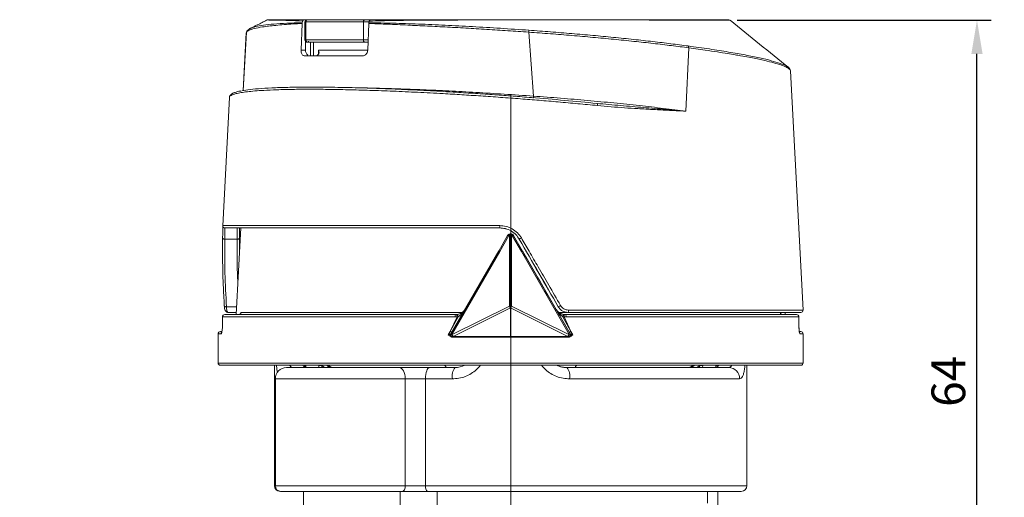
# Model space of a CAD drawing. Units: millimetres. Extents: x 874 to 1468, y -218 to 623.
# Drawn here: x 999 to 1087, y 403 to 445 of the extents above; entities that cross this region are included whole.
import ezdxf

# ---------------------------------------------------------------- set-up
doc = ezdxf.new("R2010")
doc.units = ezdxf.units.MM
doc.layers.add('osie', color=7, linetype='Continuous')
doc.layers.add('wymiary', color=3, linetype='Continuous')
doc.styles.get("Standard").update_dxf_attribs({"font": 'arial.ttf'})
doc.dimstyles.new('Afriso', dxfattribs={"dimtxt": 3, "dimasz": 3, "dimexe": 1.25, "dimexo": 0.625, "dimtad": 1, "dimdec": 0, "dimtxsty": 'Standard', "dimcen": 2.5, "dimadec": 0, "dimazin": 0, "dimtfac": 1, "dimtdec": 0, "dimtmove": 0, "dimatfit": 3, "dimfxl": 1, "dimarcsym": 0})

# ---------------------------------------------------------------- blocks, each defined once
blk = doc.blocks.new('SW_CENTERMARKSYMBOL_0')
at = {"color": 0, "linetype": 'Continuous', "lineweight": 0}
for p, q in [((0, 2.5), (0, 28.793)), ((0, 0), (0, 1.25)), ((-2.5, 0), (-21.832, 0)), ((0, 0), (-1.25, 0)), ((0, 0), (0, -1.25)), ((0, 0), (1.25, 0)), ((2.5, 0), (21.927, 0)), ((0, -2.5), (0, -9.05))]:
    blk.add_line(p, q, dxfattribs=at)
blk = doc.blocks.new('*D126')
at = {"layer": 'Defpoints', "color": 0}
for p in [(1062.583, 444.971), (1084.537, 444.971), (1086.966, 380.816)]:
    blk.add_point(p, dxfattribs=at)
at = {"layer": 'wymiary', "color": 0, "lineweight": -2}
for p, q in [((1063.208, 444.971), (1085.787, 444.971)), ((1084.537, 383.816), (1084.537, 441.971)), ((1086.341, 380.816), (1083.287, 380.816))]:
    blk.add_line(p, q, dxfattribs=at)
at = {"layer": 'wymiary', "color": 0}
for points in [[(1085.037, 441.971), (1084.037, 441.971), (1084.537, 444.971)], [(1084.037, 383.816), (1085.037, 383.816), (1084.537, 380.816)]]:
    blk.add_solid(points, dxfattribs=at)
at = {"layer": 'wymiary', "color": 0, "insert": (1082.381, 412.893), "char_height": 3, "attachment_point": 5, "rotation": 90}
blk.add_mtext('64', dxfattribs=at)

msp = doc.modelspace()

# ---------------------------------------------------------------- linework, layer by layer
at = {"color": 7, "linetype": 'Continuous', "lineweight": 15}
for p, q in [((1024.458, 442.316), (1024.548, 444.682)), ((1025.224, 445.016), (1024.734, 445.016)), ((1024.795, 444.816), (1024.795, 443.216)), ((1024.905, 445.016), (1024.825, 445.016)), ((1030.001, 444.816), (1024.892, 444.816)), ((1024.892, 444.816), (1024.892, 443.216)), ((1025.053, 445.016), (1025.026, 445.016)), ((1030.001, 443.216), (1030.001, 444.816)), ((1030.474, 444.682), (1030.384, 442.316)), ((1030.518, 445.016), (1030.614, 445.016)), ((1019.584, 443.845), (1019.312, 438.72)), ((1019.61, 443.923), (1019.583, 443.845)), ((1019.907, 444.227), (1019.639, 444.01)), ((1044.69, 443.91), (1045.111, 438.229)), ((1024.855, 442.316), (1024.855, 443.073)), ((1030.001, 443.216), (1024.892, 443.216)), ((1025.053, 443.016), (1025.016, 443.016)), ((1024.458, 442.316), (1024.855, 442.316)), ((1058.913, 442.519), (1058.65, 436.886)), ((1060.364, 442.318), (1058.913, 442.519)), ((1029.963, 441.816), (1024.734, 441.816)), ((1067.792, 440.751), (1067.734, 440.795)), ((1069.077, 419.227), (1067.964, 440.466)), ((1018.088, 438.104), (1017.49, 426.693)), ((1051.182, 437.539), (1050.785, 437.566)), ((1017.493, 426.727), (1042.117, 426.727)), ((1019.096, 426.516), (1018.693, 418.816)), ((1018.784, 425.516), (1017.682, 425.516)), ((1042.022, 424.457), (1042.82, 425.84)), ((1042.902, 425.792), (1042.112, 424.425)), ((1042.988, 419.583), (1042.989, 425.842)), ((1043.079, 425.849), (1043.079, 419.59)), ((1043.08, 425.99), (1043.08, 425.99)), ((1043.08, 425.99), (1043.08, 425.99)), ((1043.17, 425.842), (1043.17, 419.583)), ((1044.047, 424.425), (1043.257, 425.792)), ((1043.339, 425.84), (1044.137, 424.457)), ((1043.34, 425.84), (1043.339, 425.84)), ((1043.857, 425.516), (1043.853, 425.516)), ((1037.78, 417.102), (1042.03, 424.472)), ((1042.022, 424.457), (1042.03, 424.472)), ((1044.137, 424.457), (1044.129, 424.472)), ((1044.129, 424.472), (1048.379, 417.102)), ((1037.862, 417.054), (1042.112, 424.425)), ((1039.053, 419.316), (1042.022, 424.457)), ((1044.047, 424.425), (1048.297, 417.054)), ((1044.137, 424.457), (1047.106, 419.316)), ((1042.988, 419.583), (1037.892, 417.054)), ((1043.079, 419.409), (1037.983, 416.879)), ((1048.176, 416.879), (1043.079, 419.409)), ((1043.079, 416.879), (1043.079, 419.409)), ((1048.267, 417.054), (1043.17, 419.583)), ((1047.106, 419.316), (1047.106, 419.316)), ((1047.317, 419.516), (1047.321, 419.516)), ((1017.472, 418.619), (1017.464, 417.772)), ((1017.473, 418.616), (1017.465, 417.769)), ((1038.15, 418.616), (1017.473, 418.616)), ((1018.703, 419.016), (1017.959, 419.016)), ((1018.904, 418.816), (1018.981, 418.83)), ((1019.106, 418.959), (1019.117, 419.006)), ((1019.117, 419.006), (1038.794, 419.006)), ((1038.321, 418.628), (1037.72, 417.331)), ((1038.42, 418.623), (1037.72, 417.331)), ((1038.743, 418.773), (1037.852, 417.231)), ((1038.321, 418.628), (1038.15, 418.616)), ((1038.188, 418.816), (1038.382, 418.835)), ((1038.329, 418.826), (1038.188, 418.816)), ((1038.42, 418.623), (1038.321, 418.628)), ((1038.385, 418.836), (1038.329, 418.826)), ((1038.678, 418.825), (1038.42, 418.623)), ((1038.753, 418.991), (1038.679, 418.943)), ((1048.308, 417.231), (1047.416, 418.773)), ((1047.481, 418.825), (1047.739, 418.623)), ((1047.839, 418.628), (1047.739, 418.623)), ((1048.44, 417.331), (1047.739, 418.623)), ((1047.83, 418.826), (1047.775, 418.836)), ((1047.779, 418.835), (1047.972, 418.816)), ((1047.972, 418.816), (1047.83, 418.826)), ((1048.44, 417.331), (1047.839, 418.628)), ((1048.01, 418.616), (1047.839, 418.628)), ((1068.7, 418.616), (1048.01, 418.616)), ((1048.186, 419.016), (1049.533, 419.016)), ((1067.055, 419.006), (1067.067, 418.959)), ((1067.483, 418.816), (1067.473, 419.016)), ((1068.708, 417.769), (1068.7, 418.616)), ((1068.709, 417.772), (1068.701, 418.617)), ((1068.712, 417.772), (1068.704, 418.619)), ((1017.463, 417.772), (1017.461, 417.671)), ((1068.711, 417.691), (1068.71, 417.772)), ((1068.712, 417.772), (1068.713, 417.772)), ((1017.088, 417.106), (1017.088, 414.516)), ((1037.539, 417.016), (1037.72, 417.331)), ((1037.761, 417.058), (1037.759, 417.049)), ((1037.782, 417.11), (1037.78, 417.102)), ((1037.782, 417.11), (1037.852, 417.231)), ((1037.892, 417.054), (1037.862, 417.054)), ((1037.95, 416.802), (1037.98, 416.801)), ((1037.95, 416.802), (1037.953, 416.802)), ((1037.983, 416.801), (1037.98, 416.801)), ((1043.079, 416.879), (1037.983, 416.879)), ((1037.983, 416.801), (1040.844, 416.801)), ((1037.983, 416.801), (1037.983, 416.801)), ((1048.176, 416.879), (1043.079, 416.879)), ((1045.314, 416.801), (1048.176, 416.801)), ((1048.176, 416.801), (1048.179, 416.801)), ((1048.176, 416.801), (1048.176, 416.801)), ((1048.179, 416.801), (1048.209, 416.802)), ((1048.297, 417.054), (1048.267, 417.054)), ((1048.308, 417.231), (1048.378, 417.11)), ((1048.379, 417.102), (1048.378, 417.11)), ((1048.401, 417.045), (1048.399, 417.054)), ((1048.44, 417.331), (1048.62, 417.016)), ((1069.088, 414.516), (1069.088, 417.106)), ((1068.888, 414.316), (1017.288, 414.316)), ((1022.088, 414.316), (1022.088, 403.616)), ((1024.857, 414.104), (1024.792, 414.316)), ((1038.152, 414.116), (1035.878, 414.116)), ((1037.192, 414.316), (1037.238, 414.289)), ((1048.938, 414.289), (1048.984, 414.316)), ((1064.088, 403.616), (1064.088, 414.316)), ((1022.172, 413.116), (1022.172, 403.616)), ((1033.718, 403.616), (1033.718, 413.116)), ((1033.718, 413.116), (1035.518, 413.116)), ((1035.518, 413.116), (1035.518, 403.616)), ((1037.905, 413.116), (1035.518, 413.116)), ((1063.438, 413.116), (1048.328, 413.116)), ((1035.518, 403.616), (1033.718, 403.616)), ((1022.596, 403.116), (1022.606, 403.116)), ((1024.672, 403.116), (1024.672, 397.288)), ((1033.267, 400.317), (1033.267, 403.116)), ((1036.546, 403.116), (1036.546, 400.722)), ((1060.588, 402.065), (1060.588, 403.116)), ((1061.504, 400.387), (1061.504, 403.116))]:
    msp.add_line(p, q, dxfattribs=at)
at = {"color": 8, "linetype": 'Continuous', "lineweight": 15}
for p, q in [((1024.892, 444.816), (1024.795, 444.816)), ((1030.504, 444.816), (1030.001, 444.816)), ((1019.32, 438.721), (1019.607, 443.91)), ((1024.795, 443.216), (1024.892, 443.216)), ((1025.295, 441.816), (1025.295, 443.016)), ((1025.578, 443.016), (1025.578, 441.816)), ((1030.001, 443.216), (1030.42, 443.216)), ((1025.996, 442.316), (1030.384, 442.316)), ((1025.996, 441.922), (1025.996, 442.316)), ((1017.492, 426.693), (1017.493, 426.727)), ((1017.826, 419.516), (1018.729, 419.516)), ((1048.226, 419.227), (1069.077, 419.227)), ((1047.366, 419.006), (1048.103, 419.006)), ((1047.544, 418.916), (1047.472, 418.95)), ((1047.775, 418.836), (1047.695, 418.858)), ((1017.353, 417.106), (1017.088, 417.106)), ((1069.088, 417.106), (1068.82, 417.106)), ((1069.088, 414.516), (1017.088, 414.516)), ((1024.869, 414.316), (1024.872, 414.132)), ((1026.029, 414.116), (1026.025, 414.306)), ((1026.291, 414.309), (1026.294, 414.116)), ((1026.291, 414.309), (1026.54, 414.116)), ((1059.64, 414.116), (1059.889, 414.309)), ((1059.885, 414.116), (1059.889, 414.309)), ((1060.155, 414.306), (1060.151, 414.116)), ((1061.311, 414.116), (1061.315, 414.316)), ((1033.718, 413.116), (1022.172, 413.116)), ((1022.172, 403.616), (1022.088, 403.616)), ((1033.718, 403.616), (1022.172, 403.616)), ((1064.088, 403.616), (1035.518, 403.616))]:
    msp.add_line(p, q, dxfattribs=at)
at = {"color": 7, "linetype": 'Continuous', "lineweight": 15, "flags": 128}
for points in [[(1030.001, 444.816), (1030.003, 444.855), (1030.01, 444.893), (1030.022, 444.927), (1030.037, 444.957), (1030.056, 444.982), (1030.077, 445.001), (1030.1, 445.012), (1030.124, 445.016)], [(1030.124, 443.016), (1030.1, 443.02), (1030.077, 443.031), (1030.056, 443.05), (1030.037, 443.075), (1030.022, 443.105), (1030.01, 443.14), (1030.003, 443.177), (1030.001, 443.216)], [(1050.808, 437.39), (1050.81, 437.429), (1050.809, 437.465), (1050.806, 437.499), (1050.801, 437.527), (1050.793, 437.551), (1050.784, 437.567), (1050.773, 437.577), (1050.762, 437.579)], [(1017.488, 425.627), (1017.489, 425.606), (1017.498, 425.586), (1017.515, 425.568), (1017.539, 425.551), (1017.569, 425.537), (1017.604, 425.526), (1017.642, 425.519), (1017.682, 425.516)], [(1017.636, 419.627), (1017.632, 419.605), (1017.637, 419.583), (1017.652, 419.564), (1017.675, 419.547), (1017.706, 419.533), (1017.742, 419.523), (1017.783, 419.517), (1017.826, 419.516)], [(1043.079, 419.409), (1043.079, 419.429), (1043.079, 419.45), (1043.079, 419.472), (1043.079, 419.496), (1043.079, 419.519), (1043.079, 419.543), (1043.079, 419.567), (1043.079, 419.59)], [(1038.678, 418.825), (1038.672, 418.847), (1038.668, 418.868), (1038.666, 418.888), (1038.666, 418.905), (1038.668, 418.921), (1038.673, 418.933), (1038.679, 418.943), (1038.687, 418.95)], [(1047.481, 418.825), (1047.487, 418.847), (1047.491, 418.868), (1047.493, 418.888), (1047.493, 418.905), (1047.491, 418.921), (1047.487, 418.933), (1047.48, 418.943), (1047.472, 418.95)], [(1017.464, 417.772), (1017.462, 417.771), (1017.465, 417.769)], [(1068.709, 417.772), (1068.711, 417.771), (1068.708, 417.769)], [(1037.758, 417.047), (1037.76, 417.054), (1037.78, 417.102)], [(1048.297, 417.054), (1048.315, 417.065), (1048.331, 417.074), (1048.345, 417.082), (1048.357, 417.089), (1048.367, 417.094), (1048.373, 417.098), (1048.378, 417.101), (1048.379, 417.102)], [(1033.178, 414.116), (1033.284, 414.097), (1033.385, 414.04), (1033.478, 413.948), (1033.56, 413.823), (1033.627, 413.672), (1033.677, 413.499), (1033.707, 413.311), (1033.718, 413.116)], [(1035.878, 414.116), (1035.808, 414.097), (1035.74, 414.04), (1035.678, 413.948), (1035.623, 413.823), (1035.578, 413.672), (1035.545, 413.499), (1035.524, 413.311), (1035.518, 413.116)], [(1033.718, 403.616), (1033.713, 403.519), (1033.697, 403.425), (1033.672, 403.338), (1033.639, 403.263), (1033.598, 403.2), (1033.551, 403.154), (1033.501, 403.126), (1033.448, 403.116)], [(1035.518, 403.616), (1035.521, 403.519), (1035.531, 403.425), (1035.548, 403.338), (1035.57, 403.263), (1035.598, 403.2), (1035.629, 403.154), (1035.663, 403.126), (1035.698, 403.116)]]:
    msp.add_lwpolyline(points, dxfattribs=at)
at = {"color": 8, "linetype": 'Continuous', "lineweight": 15, "flags": 128}
for points in [[(1037.862, 417.054), (1037.858, 417.008), (1037.859, 416.962), (1037.866, 416.918), (1037.877, 416.878), (1037.892, 416.845), (1037.91, 416.821), (1037.931, 416.806), (1037.95, 416.802)], [(1037.98, 416.801), (1037.961, 416.806), (1037.941, 416.82), (1037.922, 416.845), (1037.907, 416.878), (1037.896, 416.917), (1037.89, 416.962), (1037.888, 417.008), (1037.892, 417.054)], [(1048.179, 416.801), (1048.198, 416.806), (1048.218, 416.82), (1048.237, 416.845), (1048.252, 416.878), (1048.263, 416.917), (1048.269, 416.962), (1048.271, 417.008), (1048.267, 417.054)], [(1048.209, 416.802), (1048.228, 416.806), (1048.249, 416.821), (1048.267, 416.845), (1048.282, 416.878), (1048.293, 416.918), (1048.3, 416.962), (1048.301, 417.008), (1048.297, 417.054)], [(1048.379, 417.102), (1048.399, 417.054), (1048.401, 417.047)]]:
    msp.add_lwpolyline(points, dxfattribs=at)
at = {"color": 7, "linetype": 'Continuous', "lineweight": 15}
for centre, radius, start, end in [((1024.995, 444.816), 0.2, 90, 180), ((1025.075, 444.834), 0.184, 96.80991, 185.4814), ((1019.805, 443.9), 0.199, 115.05643, 177.19876), ((1046.053, 443.828), 1.366, 169.37175, 176.56966), ((1024.995, 443.216), 0.2, 180, 270), ((1025.075, 443.199), 0.184, 174.5186, 263.19009), ((1025.393, 442.285), 0.538, 176.6452, 232.42078), ((1058.702, 442.542), 0.213, 353.88663, 41.44083), ((1025.769, 442.115), 0.299, 271.59653, 318.27822), ((1044.448, 438.225), 0.663, 343.85691, 0.35111), ((1017.693, 426.716), 0.2, 176.99864, 269.99843), ((1043.533, 426.672), 1.417, 177.80115, 186.3227), ((1018.822, 425.706), 0.194, 258.50934, 328.73438), ((1059.514, 454.597), 33.251, 239.86426, 240.02776), ((1043.078, 425.23), 0.619, 89.84338, 98.28654), ((1139.675, 425.877), 96.596, 179.93314, 180.01681), ((1043.081, 425.23), 0.619, 81.71577, 90.15553), ((999.763, 501.158), 87.016, 299.98942, 300.05196), ((1045.002, 423.847), 2.024, 118.45536, 124.45155), ((1043.077, 418.971), 0.619, 89.8419, 98.28632), ((1043.534, 419.757), 0.573, 197.66998, 217.42332), ((1043.081, 418.971), 0.619, 81.7152, 90.15757), ((1042.623, 419.758), 0.574, 322.59487, 342.31571), ((1046.705, 420.922), 1.535, 293.65825, 302.43449), ((1047.926, 419.174), 0.304, 328.7696, 9.9796), ((1068.877, 419.216), 0.2, 270, 3), ((1017.67, 418.616), 0.2, 90, 180), ((1017.671, 418.618), 0.199, 90.43018, 180.42382), ((1017.96, 419.208), 0.192, 228.20298, 269.8788), ((1038.441, 418.664), 0.296, 149.11012, 189.38084), ((1038.605, 418.715), 0.297, 158.08971, 197.07696), ((1039.888, 418.976), 1.51, 185.33199, 193.50868), ((1038.59, 418.649), 0.197, 39.13353, 63.3409), ((1047.57, 418.648), 0.198, 116.6916, 140.74456), ((1046.245, 418.981), 1.537, 346.52913, 354.56242), ((1047.554, 418.715), 0.298, 342.9484, 21.81168), ((1047.717, 418.664), 0.296, 350.64184, 30.79676), ((1068.503, 418.616), 0.2, 360, 90), ((1068.502, 418.618), 0.199, 359.573, 89.56653), ((1068.506, 418.616), 0.2, 360, 90), ((1017.288, 417.106), 0.2, 90, 180), ((1037.555, 416.977), 0.391, 40.63718, 65.09833), ((1037.953, 417.002), 0.2, 166.87949, 180), ((1037.953, 417.002), 0.2, 180, 269.05354), ((1077.726, 486.209), 79.822, 239.97063, 240.03874), ((1038.438, 417.228), 0.573, 197.668, 217.45027), ((1047.72, 417.228), 0.574, 322.56795, 342.31768), ((1048.206, 417.002), 0.2, 270.94646, 0), ((1048.605, 416.975), 0.393, 114.93086, 139.28117), ((1048.206, 417.002), 0.2, 360, 13.12051), ((1068.888, 417.106), 0.2, 0, 90), ((1017.288, 414.516), 0.2, 180, 270), ((1023.172, 413.116), 1, 90, 180), ((1026.063, 423.934), 9.627, 269.77615, 271.35469), ((1037.138, 414.116), 0.2, 0, 60), ((1039.104, 413.351), 1.221, 141.18767, 191.0868), ((1038.163, 416.006), 1.89, 269.68504, 296.60099), ((1047.139, 413.35), 1.212, 348.84594, 39.17797), ((1049.038, 414.116), 0.2, 120, 180), ((1060.117, 423.954), 9.648, 268.64662, 270.22449), ((1062.454, 413.131), 0.985, 359.11422, 89.08594), ((1068.888, 414.516), 0.2, 270, 0), ((1022.588, 403.616), 0.5, 180, 270), ((1022.672, 403.616), 0.5, 180, 270), ((1063.588, 403.616), 0.5, 270, 0)]:
    msp.add_arc(centre, radius, start, end, dxfattribs=at)
at = {"color": 8, "linetype": 'Continuous', "lineweight": 15}
for centre, radius, start, end in [((1030.516, 444.907), 0.11, 49.93563, 88.83061), ((1017.554, 417.106), 0.201, 132.71181, 180.06825), ((1077.3, 416.866), 39.316, 179.98068, 180.09444), ((1087.127, 416.866), 38.952, 179.9804, 180.09523), ((1068.619, 417.106), 0.201, 359.93559, 45.12331), ((1062.395, 414.508), 0.399, 280.78117, 331.28098)]:
    msp.add_arc(centre, radius, start, end, dxfattribs=at)
at = {"color": 7, "linetype": 'Continuous', "lineweight": 15}
for points, knots in [([(1024.548, 444.682), (1024.283, 444.668), (1023.718, 444.638), (1022.933, 444.58), (1022.201, 444.516), (1021.566, 444.447), (1020.899, 444.356), (1020.281, 444.237), (1019.793, 444.084), (1019.668, 443.968), (1019.607, 443.91)], [0, 0, 0, 0, 0.091238, 0.194833, 0.302167, 0.402879, 0.502139, 0.672198, 0.838148, 1, 1, 1, 1]), ([(1021.452, 445.007), (1021.345, 444.951), (1021.196, 444.872), (1020.899, 444.718), (1020.68, 444.607), (1020.448, 444.492), (1020.215, 444.377), (1020.025, 444.285), (1019.939, 444.242), (1019.906, 444.225)], [0, 0, 0, 0, 0.3435, 0.481305, 0.600822, 0.708423, 0.813636, 0.927908, 1, 1, 1, 1]), ([(1024.598, 444.891), (1024.168, 444.912), (1023.308, 444.952), (1022.391, 444.975), (1021.764, 444.987), (1021.442, 444.992), (1021.454, 444.994), (1021.459, 444.994)], [0, 0, 0, 0, 0.218569, 0.436613, 0.652913, 0.868071, 1, 1, 1, 1]), ([(1021.452, 444.996), (1021.528, 444.996), (1021.682, 444.998), (1022.028, 444.998), (1022.339, 444.997), (1022.357, 444.997)], [0, 0, 0, 0, 0.481954, 0.969309, 1, 1, 1, 1]), ([(1024.734, 445.016), (1024.299, 445.016), (1023.431, 445.016), (1022.499, 445.016), (1021.854, 445.016), (1021.515, 445.016), (1021.492, 445.016), (1021.723, 445.016), (1022.101, 445.016), (1022.266, 445.016)], [0, 0, 0, 0, 0.148186, 0.295859, 0.443585, 0.590236, 0.73746, 0.884568, 1, 1, 1, 1]), ([(1022.271, 445.016), (1022.269, 445.016), (1022.225, 445.016), (1022.295, 445.016), (1022.467, 445.016), (1022.496, 445.016)], [0, 0, 0, 0, 0.036692, 0.838497, 1, 1, 1, 1]), ([(1024.548, 444.682), (1024.548, 444.691), (1024.549, 444.703), (1024.551, 444.717), (1024.553, 444.724), (1024.554, 444.731), (1024.555, 444.736), (1024.556, 444.738)], [0, 0, 0, 0, 0.4943899, 0.6203587, 0.7463275, 0.8730761, 1, 1, 1, 1]), ([(1024.598, 444.891), (1024.591, 444.866), (1024.576, 444.815), (1024.563, 444.764), (1024.556, 444.738)], [0, 0, 0, 0, 0.499862, 1, 1, 1, 1]), ([(1024.598, 444.891), (1024.606, 444.911), (1024.616, 444.938), (1024.638, 444.967), (1024.655, 444.986), (1024.677, 445.001), (1024.703, 445.013), (1024.722, 445.015), (1024.734, 445.016)], [0, 0, 0, 0, 0.280909, 0.376467, 0.518729, 0.660983, 0.80323, 1, 1, 1, 1]), ([(1030.124, 445.016), (1029.499, 445.016), (1028.248, 445.016), (1026.549, 445.016), (1025.552, 445.016), (1025.053, 445.016)], [0, 0, 0, 0, 0.3332925, 0.666741, 1, 1, 1, 1]), ([(1030.518, 445.016), (1030.49, 445.016), (1030.433, 445.016), (1030.325, 445.016), (1030.216, 445.016), (1030.155, 445.016), (1030.124, 445.016)], [0, 0, 0, 0, 0.250836, 0.50011, 0.750844, 1, 1, 1, 1]), ([(1030.482, 444.738), (1030.481, 444.734), (1030.479, 444.727), (1030.478, 444.718), (1030.477, 444.711), (1030.476, 444.704), (1030.475, 444.697), (1030.474, 444.689), (1030.474, 444.684), (1030.474, 444.682)], [0, 0, 0, 0, 0.246612, 0.369858, 0.493103, 0.616349, 0.739595, 0.869702, 1, 1, 1, 1]), ([(1044.69, 443.91), (1044.072, 443.953), (1042.826, 444.041), (1040.959, 444.16), (1039.084, 444.272), (1037.244, 444.373), (1035.447, 444.465), (1033.675, 444.549), (1032.004, 444.624), (1030.957, 444.664), (1030.474, 444.682)], [0, 0, 0, 0, 0.121011, 0.244331, 0.369967, 0.497921, 0.622169, 0.748764, 0.88411, 1, 1, 1, 1]), ([(1030.482, 444.738), (1030.489, 444.764), (1030.502, 444.815), (1030.517, 444.866), (1030.525, 444.891)], [0, 0, 0, 0, 0.499867, 1, 1, 1, 1]), ([(1030.482, 444.738), (1031.19, 444.73), (1032.603, 444.712), (1034.888, 444.636), (1037.25, 444.532), (1039.686, 444.403), (1042.175, 444.254), (1043.864, 444.138), (1044.711, 444.08)], [0, 0, 0, 0, 0.1678127, 0.3352372, 0.5024911, 0.6682008, 0.8335373, 1, 1, 1, 1]), ([(1030.66, 445.016), (1030.643, 445.014), (1030.618, 445.011), (1030.586, 444.99), (1030.567, 444.971), (1030.543, 444.94), (1030.533, 444.913), (1030.525, 444.891)], [0, 0, 0, 0, 0.290368, 0.434006, 0.623329, 0.69274, 1, 1, 1, 1]), ([(1062.583, 444.971), (1062.581, 444.971), (1062.578, 444.972), (1062.218, 444.974), (1061.56, 444.976), (1060.6, 444.979), (1059.365, 444.982), (1057.869, 444.985), (1056.141, 444.988), (1054.202, 444.992), (1052.081, 444.994), (1049.813, 444.996), (1047.429, 444.997), (1044.965, 444.998), (1042.458, 444.996), (1039.942, 444.993), (1037.453, 444.987), (1035.026, 444.975), (1032.678, 444.952), (1031.244, 444.912), (1030.525, 444.891)], [0, 0, 0, 0, 0.038255, 0.095052, 0.15138, 0.207899, 0.264602, 0.320879, 0.377501, 0.434028, 0.490275, 0.546979, 0.603313, 0.659613, 0.716325, 0.772582, 0.829057, 0.885909, 0.942817, 1, 1, 1, 1]), ([(1062.222, 445.016), (1062.327, 445.016), (1062.537, 445.016), (1062.467, 445.016), (1062.112, 445.016), (1061.453, 445.016), (1060.508, 445.016), (1059.285, 445.016), (1057.806, 445.016), (1056.093, 445.016), (1054.169, 445.016), (1052.065, 445.016), (1049.81, 445.016), (1047.439, 445.016), (1044.987, 445.016), (1042.49, 445.016), (1039.986, 445.016), (1037.508, 445.016), (1035.1, 445.016), (1032.779, 445.016), (1031.367, 445.016), (1030.66, 445.016)], [0, 0, 0, 0, 0.052571, 0.105138, 0.157745, 0.210239, 0.262939, 0.315504, 0.367941, 0.420699, 0.473287, 0.525663, 0.578414, 0.631038, 0.683423, 0.736118, 0.788801, 0.84123, 0.894172, 0.947031, 1, 1, 1, 1]), ([(1067.809, 440.757), (1066.944, 441.453), (1065.216, 442.843), (1063.48, 444.263), (1062.613, 444.973)], [0, 0, 0, 0, 0.500379, 1, 1, 1, 1]), ([(1058.913, 442.519), (1058.41, 442.585), (1057.406, 442.715), (1055.768, 442.908), (1054.05, 443.096), (1052.256, 443.277), (1050.408, 443.451), (1048.525, 443.615), (1046.612, 443.769), (1045.332, 443.863), (1044.69, 443.91)], [0, 0, 0, 0, 0.125246, 0.249618, 0.374241, 0.499844, 0.624555, 0.748904, 0.87405, 1, 1, 1, 1]), ([(1044.711, 444.08), (1045.349, 444.034), (1046.623, 443.941), (1048.525, 443.786), (1050.399, 443.622), (1052.236, 443.447), (1054.021, 443.264), (1055.73, 443.075), (1057.361, 442.881), (1058.36, 442.749), (1058.861, 442.682)], [0, 0, 0, 0, 0.125958, 0.251097, 0.375432, 0.500129, 0.625725, 0.750348, 0.874731, 1, 1, 1, 1]), ([(1030.124, 443.016), (1029.499, 443.016), (1028.248, 443.016), (1026.549, 443.016), (1025.552, 443.016), (1025.053, 443.016)], [0, 0, 0, 0, 0.333259, 0.666708, 1, 1, 1, 1]), ([(1025.181, 443.016), (1025.173, 443.017), (1025.156, 443.02), (1025.133, 443.038), (1025.117, 443.064), (1025.109, 443.092), (1025.108, 443.11), (1025.108, 443.116)], [0, 0, 0, 0, 0.2231784, 0.446469, 0.6663847, 0.8798038, 1, 1, 1, 1]), ([(1030.411, 443.016), (1030.382, 443.016), (1030.32, 443.016), (1030.216, 443.016), (1030.155, 443.016), (1030.124, 443.016)], [0, 0, 0, 0, 0.290424, 0.644104, 1, 1, 1, 1]), ([(1024.734, 441.816), (1024.7, 441.822), (1024.633, 441.833), (1024.547, 441.921), (1024.486, 442.05), (1024.458, 442.191), (1024.458, 442.282), (1024.458, 442.316)], [0, 0, 0, 0, 0.217552, 0.435077, 0.653015, 0.86957, 1, 1, 1, 1]), ([(1025.996, 442.316), (1025.997, 442.315), (1026.004, 442.298), (1026.034, 442.224), (1026.06, 442.111), (1026.048, 441.991), (1026.009, 441.938), (1025.992, 441.916)], [0, 0, 0, 0, 0.008781, 0.115654, 0.517313, 0.800702, 1, 1, 1, 1]), ([(1030.384, 442.316), (1030.377, 442.26), (1030.364, 442.148), (1030.289, 441.999), (1030.183, 441.885), (1030.068, 441.825), (1029.993, 441.819), (1029.963, 441.816)], [0, 0, 0, 0, 0.212711, 0.425339, 0.640038, 0.857186, 1, 1, 1, 1]), ([(1067.959, 440.48), (1067.948, 440.532), (1067.927, 440.641), (1067.821, 440.741), (1067.765, 440.793)], [0, 0, 0, 0, 0.475005, 1, 1, 1, 1]), ([(1019.106, 438.685), (1019.086, 438.682), (1018.898, 438.654), (1018.675, 438.587), (1018.443, 438.507), (1018.311, 438.433), (1018.228, 438.375), (1018.123, 438.267), (1018.101, 438.162), (1018.088, 438.104)], [0, 0, 0, 0, 0.028916, 0.266433, 0.505785, 0.603025, 0.705665, 0.836469, 1, 1, 1, 1]), ([(1050.762, 437.579), (1049.806, 437.67), (1047.895, 437.854), (1045.376, 438.066), (1043.299, 438.228), (1041.639, 438.35), (1039.958, 438.465), (1038.043, 438.586), (1035.926, 438.706), (1033.634, 438.818), (1031.392, 438.909), (1029.234, 438.977), (1027.197, 439.018), (1025.32, 439.032), (1023.632, 439.018), (1022.155, 438.977), (1020.916, 438.909), (1019.902, 438.819), (1019.425, 438.741), (1019.189, 438.702)], [0, 0, 0, 0, 0.074392, 0.148733, 0.189435, 0.23011, 0.272947, 0.315754, 0.375337, 0.435948, 0.49752, 0.56053, 0.623936, 0.687662, 0.7514, 0.814807, 0.877805, 0.939388, 1, 1, 1, 1]), ([(1045.111, 438.229), (1045.919, 438.169), (1047.529, 438.049), (1049.932, 437.843), (1052.281, 437.622), (1054.541, 437.386), (1056.695, 437.14), (1057.997, 436.971), (1058.65, 436.886)], [0, 0, 0, 0, 0.166917, 0.332627, 0.499515, 0.666578, 0.832644, 1, 1, 1, 1]), ([(1058.65, 436.886), (1058.052, 436.941), (1056.858, 437.049), (1054.91, 437.214), (1052.882, 437.385), (1051.468, 437.514), (1050.762, 437.579)], [0, 0, 0, 0, 0.250868, 0.501034, 0.750973, 1, 1, 1, 1]), ([(1058.65, 436.886), (1058.367, 436.901), (1057.829, 436.929), (1057.037, 436.97), (1056.319, 437.008), (1055.68, 437.042), (1055.049, 437.077), (1054.244, 437.125), (1053.218, 437.19), (1052.023, 437.278), (1051.209, 437.353), (1050.808, 437.39)], [0, 0, 0, 0, 0.119951, 0.227633, 0.323049, 0.406202, 0.477095, 0.565769, 0.711197, 0.85766, 1, 1, 1, 1]), ([(1017.488, 425.627), (1017.49, 425.786), (1017.493, 426.106), (1017.491, 426.449), (1017.489, 426.656), (1017.491, 426.683), (1017.492, 426.693)], [0, 0, 0, 0, 0.281536, 0.563264, 0.845233, 1, 1, 1, 1]), ([(1017.682, 425.516), (1017.684, 425.661), (1017.687, 425.906), (1017.687, 426.116), (1017.687, 426.211), (1017.687, 426.332), (1017.687, 426.479), (1017.691, 426.504), (1017.693, 426.516)], [0, 0, 0, 0, 0.250238, 0.422802, 0.473576, 0.500609, 0.760793, 1, 1, 1, 1]), ([(1017.693, 426.516), (1017.72, 426.516), (1017.774, 426.516), (1018.116, 426.516), (1018.661, 426.516), (1019.446, 426.516), (1020.458, 426.516), (1021.71, 426.516), (1023.176, 426.516), (1024.852, 426.516), (1026.708, 426.516), (1028.714, 426.516), (1030.846, 426.516), (1033.054, 426.516), (1035.324, 426.516), (1037.593, 426.516), (1039.866, 426.516), (1041.372, 426.516), (1042.124, 426.516)], [0, 0, 0, 0, 0.05851, 0.117013, 0.178819, 0.240613, 0.304828, 0.36903, 0.434522, 0.5, 0.565492, 0.63097, 0.695186, 0.759387, 0.821194, 0.882987, 0.941497, 1, 1, 1, 1]), ([(1018.795, 426.516), (1018.793, 426.504), (1018.788, 426.478), (1018.788, 426.315), (1018.788, 426.123), (1018.788, 425.899), (1018.786, 425.661), (1018.784, 425.516)], [0, 0, 0, 0, 0.240014, 0.500197, 0.588243, 0.75041, 1, 1, 1, 1]), ([(1042.117, 426.727), (1042.31, 426.712), (1042.697, 426.683), (1043.235, 426.452), (1043.708, 426.105), (1043.927, 425.786), (1044.037, 425.627)], [0, 0, 0, 0, 0.250228, 0.500336, 0.750216, 1, 1, 1, 1]), ([(1043.853, 425.516), (1043.754, 425.661), (1043.592, 425.899), (1043.321, 426.123), (1043.022, 426.315), (1042.637, 426.478), (1042.288, 426.504), (1042.12, 426.516)], [0, 0, 0, 0, 0.249652, 0.411734, 0.499884, 0.759991, 1, 1, 1, 1]), ([(1042.124, 426.516), (1042.291, 426.504), (1042.64, 426.479), (1042.984, 426.332), (1043.29, 426.15), (1043.571, 425.935), (1043.758, 425.661), (1043.857, 425.516)], [0, 0, 0, 0, 0.239251, 0.499422, 0.52663, 0.749607, 1, 1, 1, 1]), ([(1017.636, 419.627), (1017.601, 420.233), (1017.536, 421.376), (1017.491, 422.983), (1017.475, 424.376), (1017.484, 425.234), (1017.488, 425.627)], [0, 0, 0, 0, 0.303566, 0.571366, 0.803486, 1, 1, 1, 1]), ([(1017.826, 419.516), (1017.773, 420.516), (1017.666, 422.515), (1017.677, 424.516), (1017.682, 425.516)], [0, 0, 0, 0, 0.49987, 1, 1, 1, 1]), ([(1042.82, 425.84), (1042.833, 425.86), (1042.861, 425.901), (1042.922, 425.949), (1042.996, 425.983), (1043.051, 425.987), (1043.08, 425.99)], [0, 0, 0, 0, 0.229521, 0.472367, 0.72905, 1, 1, 1, 1]), ([(1042.989, 425.842), (1042.98, 425.841), (1042.963, 425.84), (1042.939, 425.83), (1042.917, 425.814), (1042.907, 425.799), (1042.902, 425.792)], [0, 0, 0, 0, 0.262842, 0.51783, 0.760556, 1, 1, 1, 1]), ([(1042.989, 425.842), (1042.992, 425.862), (1042.999, 425.902), (1043.02, 425.948), (1043.047, 425.982), (1043.068, 425.987), (1043.08, 425.99)], [0, 0, 0, 0, 0.238808, 0.500084, 0.708674, 1, 1, 1, 1]), ([(1043.08, 425.99), (1043.091, 425.987), (1043.112, 425.982), (1043.139, 425.948), (1043.16, 425.902), (1043.167, 425.862), (1043.17, 425.842)], [0, 0, 0, 0, 0.29136, 0.499916, 0.761212, 1, 1, 1, 1]), ([(1043.08, 425.99), (1043.108, 425.989), (1043.144, 425.987), (1043.176, 425.972), (1043.183, 425.969)], [0, 0, 0, 0, 0.7978738, 1, 1, 1, 1]), ([(1043.17, 425.842), (1043.179, 425.841), (1043.196, 425.84), (1043.221, 425.83), (1043.242, 425.814), (1043.252, 425.799), (1043.257, 425.792)], [0, 0, 0, 0, 0.266, 0.518061, 0.763307, 1, 1, 1, 1]), ([(1043.34, 425.84), (1043.97, 424.748), (1045.227, 422.571), (1046.481, 420.399), (1047.106, 419.316)], [0, 0, 0, 0, 0.501275, 1, 1, 1, 1]), ([(1043.853, 425.516), (1044.431, 424.515), (1045.586, 422.515), (1046.74, 420.515), (1047.317, 419.516)], [0, 0, 0, 0, 0.500198, 1, 1, 1, 1]), ([(1043.857, 425.516), (1044.434, 424.516), (1045.589, 422.515), (1046.744, 420.516), (1047.321, 419.516)], [0, 0, 0, 0, 0.50013, 1, 1, 1, 1]), ([(1044.037, 425.627), (1044.266, 425.234), (1044.765, 424.376), (1045.575, 422.983), (1046.51, 421.376), (1047.175, 420.233), (1047.528, 419.627)], [0, 0, 0, 0, 0.196519, 0.42864, 0.696438, 1, 1, 1, 1]), ([(1017.633, 419.596), (1017.64, 419.518), (1017.655, 419.369), (1017.711, 419.196), (1017.8, 419.067), (1017.893, 419.038), (1017.935, 419.024)], [0, 0, 0, 0, 0.297496, 0.564054, 0.800343, 1, 1, 1, 1]), ([(1017.959, 419.016), (1017.942, 419.024), (1017.909, 419.039), (1017.87, 419.153), (1017.841, 419.311), (1017.831, 419.449), (1017.826, 419.516)], [0, 0, 0, 0, 0.27049, 0.527171, 0.770255, 1, 1, 1, 1]), ([(1039.053, 419.316), (1038.991, 419.22), (1038.902, 419.082), (1038.768, 418.923), (1038.706, 418.856), (1038.678, 418.825)], [0, 0, 0, 0, 0.5590324, 0.800469, 1, 1, 1, 1]), ([(1039.053, 419.316), (1039.004, 419.243), (1038.924, 419.125), (1038.786, 419.011), (1038.714, 418.966), (1038.687, 418.95)], [0, 0, 0, 0, 0.499131, 0.813836, 1, 1, 1, 1]), ([(1039.053, 419.316), (1039.004, 419.23), (1038.929, 419.098), (1038.825, 418.915), (1038.768, 418.818), (1038.743, 418.773)], [0, 0, 0, 0, 0.500615, 0.772473, 1, 1, 1, 1]), ([(1047.416, 418.773), (1047.391, 418.818), (1047.335, 418.915), (1047.23, 419.097), (1047.155, 419.23), (1047.106, 419.316)], [0, 0, 0, 0, 0.2267092, 0.4993549, 1, 1, 1, 1]), ([(1047.106, 419.316), (1047.168, 419.22), (1047.257, 419.082), (1047.391, 418.923), (1047.453, 418.856), (1047.481, 418.825)], [0, 0, 0, 0, 0.559032, 0.800469, 1, 1, 1, 1]), ([(1047.472, 418.95), (1047.436, 418.972), (1047.383, 419.006), (1047.319, 419.058), (1047.287, 419.087), (1047.272, 419.102), (1047.268, 419.106), (1047.204, 419.169), (1047.155, 419.243), (1047.106, 419.316)], [0, 0, 0, 0, 0.25036, 0.376142, 0.465897, 0.490437, 0.497621, 0.501415, 1, 1, 1, 1]), ([(1047.317, 419.516), (1047.362, 419.449), (1047.455, 419.311), (1047.658, 419.153), (1047.905, 419.039), (1048.088, 419.024), (1048.182, 419.016)], [0, 0, 0, 0, 0.229212, 0.472108, 0.728961, 1, 1, 1, 1]), ([(1047.321, 419.516), (1047.366, 419.449), (1047.459, 419.311), (1047.662, 419.153), (1047.909, 419.039), (1048.092, 419.024), (1048.186, 419.016)], [0, 0, 0, 0, 0.229745, 0.47283, 0.729511, 1, 1, 1, 1]), ([(1047.528, 419.627), (1047.568, 419.568), (1047.648, 419.451), (1047.821, 419.326), (1048.016, 419.241), (1048.156, 419.231), (1048.226, 419.227)], [0, 0, 0, 0, 0.248858, 0.49916, 0.748758, 1, 1, 1, 1]), ([(1017.67, 418.816), (1017.835, 418.816), (1018.168, 418.816), (1018.975, 418.816), (1020.02, 418.816), (1021.323, 418.816), (1022.871, 418.816), (1024.64, 418.816), (1026.607, 418.816), (1028.741, 418.816), (1031, 418.816), (1033.346, 418.816), (1035.74, 418.816), (1037.377, 418.816), (1038.188, 418.816)], [0, 0, 0, 0, 0.079976, 0.161398, 0.244178, 0.328914, 0.414226, 0.5, 0.585758, 0.67107, 0.755822, 0.838587, 0.920016, 1, 1, 1, 1]), ([(1019.104, 418.959), (1019.104, 418.957), (1019.099, 418.935), (1019.075, 418.899), (1019.035, 418.856), (1018.999, 418.839), (1018.981, 418.83)], [0, 0, 0, 0, 0.042317, 0.360587, 0.679766, 1, 1, 1, 1]), ([(1038.687, 418.95), (1038.637, 418.924), (1038.546, 418.875), (1038.435, 418.848), (1038.385, 418.836)], [0, 0, 0, 0, 0.546914, 1, 1, 1, 1]), ([(1047.695, 418.858), (1047.672, 418.864), (1047.617, 418.878), (1047.571, 418.902), (1047.544, 418.916)], [0, 0, 0, 0, 0.41113, 1, 1, 1, 1]), ([(1047.972, 418.816), (1048.783, 418.816), (1050.42, 418.816), (1052.814, 418.816), (1055.161, 418.816), (1057.421, 418.816), (1059.556, 418.816), (1061.524, 418.816), (1063.295, 418.816), (1064.843, 418.816), (1066.148, 418.816), (1067.194, 418.816), (1068.003, 418.816), (1068.338, 418.816), (1068.503, 418.816)], [0, 0, 0, 0, 0.079976, 0.161398, 0.244178, 0.328914, 0.414226, 0.5, 0.585758, 0.67107, 0.755822, 0.838587, 0.920016, 1, 1, 1, 1]), ([(1049.533, 419.016), (1050.245, 419.016), (1051.673, 419.016), (1053.741, 419.016), (1055.74, 419.016), (1057.64, 419.016), (1059.435, 419.016), (1060.525, 419.016), (1061.068, 419.016)], [0, 0, 0, 0, 0.165946, 0.332674, 0.5, 0.667362, 0.834072, 1, 1, 1, 1]), ([(1061.068, 419.016), (1061.618, 419.016), (1062.716, 419.016), (1064.188, 419.016), (1065.513, 419.016), (1066.532, 419.016), (1067.288, 419.016), (1067.836, 419.016), (1068.353, 419.016), (1068.73, 419.016), (1068.91, 419.016), (1068.866, 419.016), (1068.861, 419.016)], [0, 0, 0, 0, 0.114469, 0.228924, 0.350271, 0.471593, 0.555949, 0.640102, 0.724435, 0.853529, 0.982596, 1, 1, 1, 1]), ([(1067.192, 418.83), (1067.174, 418.839), (1067.138, 418.856), (1067.098, 418.899), (1067.074, 418.935), (1067.069, 418.957), (1067.069, 418.959)], [0, 0, 0, 0, 0.3202933, 0.6395323, 0.9578687, 1, 1, 1, 1]), ([(1068.7, 418.619), (1068.701, 418.619), (1068.705, 418.618), (1068.702, 418.617), (1068.7, 418.616)], [0, 0, 0, 0, 0.333496, 1, 1, 1, 1]), ([(1017.465, 417.769), (1017.462, 417.68), (1017.457, 417.502), (1017.429, 417.284), (1017.393, 417.135), (1017.367, 417.115), (1017.353, 417.106)], [0, 0, 0, 0, 0.250118, 0.500095, 0.750007, 1, 1, 1, 1]), ([(1068.82, 417.106), (1068.807, 417.115), (1068.781, 417.135), (1068.744, 417.284), (1068.716, 417.502), (1068.711, 417.68), (1068.708, 417.769)], [0, 0, 0, 0, 0.249998, 0.499915, 0.749895, 1, 1, 1, 1]), ([(1068.714, 417.696), (1068.716, 417.632), (1068.72, 417.482), (1068.737, 417.37), (1068.747, 417.306)], [0, 0, 0, 0, 0.429648, 1, 1, 1, 1]), ([(1017.317, 417.306), (1017.307, 417.306), (1017.288, 417.306), (1017.384, 417.306), (1017.432, 417.306)], [0, 0, 0, 0, 0.503816, 1, 1, 1, 1]), ([(1037.539, 417.016), (1037.578, 417.03), (1037.636, 417.051), (1037.703, 417.077), (1037.729, 417.089), (1037.742, 417.094)], [0, 0, 0, 0, 0.515435, 0.763469, 1, 1, 1, 1]), ([(1037.825, 416.835), (1037.785, 416.853), (1037.681, 416.899), (1037.593, 416.972), (1037.539, 417.016)], [0, 0, 0, 0, 0.389037, 1, 1, 1, 1]), ([(1037.825, 416.835), (1037.811, 416.844), (1037.779, 416.866), (1037.749, 416.913), (1037.733, 416.963), (1037.727, 417.007), (1037.73, 417.052), (1037.738, 417.08), (1037.742, 417.094)], [0, 0, 0, 0, 0.185808, 0.426435, 0.564231, 0.708842, 0.85569, 1, 1, 1, 1]), ([(1037.742, 417.094), (1037.753, 417.098), (1037.774, 417.106), (1037.779, 417.109), (1037.782, 417.11)], [0, 0, 0, 0, 0.518128, 1, 1, 1, 1]), ([(1043.08, 416.826), (1042.946, 416.826), (1042.279, 416.824), (1041.533, 416.803), (1040.923, 416.802), (1040.844, 416.802)], [0, 0, 0, 0, 0.178696, 0.893802, 1, 1, 1, 1]), ([(1045.314, 416.802), (1045.206, 416.802), (1044.566, 416.804), (1043.821, 416.825), (1043.183, 416.826), (1043.08, 416.826)], [0, 0, 0, 0, 0.145234, 0.8608, 1, 1, 1, 1]), ([(1048.334, 416.835), (1048.35, 416.846), (1048.383, 416.869), (1048.42, 416.93), (1048.432, 416.995), (1048.43, 417.052), (1048.421, 417.08), (1048.417, 417.094)], [0, 0, 0, 0, 0.212173, 0.449253, 0.711555, 0.852726, 1, 1, 1, 1]), ([(1048.62, 417.016), (1048.566, 416.972), (1048.478, 416.899), (1048.374, 416.853), (1048.334, 416.835)], [0, 0, 0, 0, 0.610963, 1, 1, 1, 1]), ([(1048.417, 417.094), (1048.406, 417.098), (1048.385, 417.106), (1048.38, 417.109), (1048.378, 417.11)], [0, 0, 0, 0, 0.518128, 1, 1, 1, 1]), ([(1048.62, 417.016), (1048.581, 417.03), (1048.523, 417.051), (1048.456, 417.077), (1048.43, 417.089), (1048.417, 417.094)], [0, 0, 0, 0, 0.515435, 0.763469, 1, 1, 1, 1]), ([(1068.747, 417.306), (1068.793, 417.306), (1068.888, 417.306), (1068.869, 417.306), (1068.859, 417.306)], [0, 0, 0, 0, 0.483201, 1, 1, 1, 1]), ([(1033.178, 414.116), (1032.87, 414.116), (1032.252, 414.116), (1031.21, 414.116), (1030.11, 414.116), (1028.973, 414.116), (1027.858, 414.116), (1026.818, 414.116), (1025.879, 414.116), (1025.062, 414.116), (1024.367, 414.116), (1023.805, 414.116), (1023.405, 414.116), (1023.19, 414.116), (1023.193, 414.116), (1023.195, 414.116)], [0, 0, 0, 0, 0.076736, 0.153454, 0.23485, 0.316207, 0.397602, 0.47896, 0.555705, 0.632414, 0.70916, 0.785868, 0.867263, 0.948621, 1, 1, 1, 1]), ([(1024.77, 414.192), (1024.773, 414.196), (1024.787, 414.216), (1024.775, 414.271), (1024.765, 414.316)], [0, 0, 0, 0, 0.185499, 1, 1, 1, 1]), ([(1027.355, 414.116), (1027.314, 414.12), (1027.218, 414.129), (1027.058, 414.19), (1026.958, 414.271), (1026.902, 414.316)], [0, 0, 0, 0, 0.242552, 0.573216, 1, 1, 1, 1]), ([(1035.878, 414.116), (1035.657, 414.116), (1035.207, 414.116), (1034.493, 414.116), (1033.794, 414.116), (1033.382, 414.116), (1033.178, 414.116)], [0, 0, 0, 0, 0.246527, 0.5, 0.753473, 1, 1, 1, 1]), ([(1048.079, 414.116), (1048.033, 414.117), (1047.938, 414.119), (1047.794, 414.136), (1047.646, 414.163), (1047.496, 414.204), (1047.394, 414.24), (1047.325, 414.269), (1047.283, 414.286), (1047.245, 414.305), (1047.223, 414.316)], [0, 0, 0, 0, 0.158647, 0.322855, 0.492579, 0.667774, 0.848403, 0.857202, 0.919133, 1, 1, 1, 1]), ([(1048.124, 414.099), (1047.919, 414.112), (1047.618, 414.13), (1047.353, 414.271), (1047.27, 414.316)], [0, 0, 0, 0, 0.684156, 1, 1, 1, 1]), ([(1062.469, 414.116), (1062.222, 414.116), (1061.727, 414.116), (1060.69, 414.116), (1059.592, 414.116), (1058.496, 414.116), (1057.27, 414.116), (1055.926, 414.116), (1054.48, 414.116), (1052.961, 414.116), (1051.384, 414.116), (1049.762, 414.116), (1048.641, 414.116), (1048.079, 414.116)], [0, 0, 0, 0, 0.122699, 0.245385, 0.329842, 0.414727, 0.499951, 0.585197, 0.670082, 0.754517, 0.836456, 0.918073, 1, 1, 1, 1]), ([(1059.274, 414.316), (1059.218, 414.271), (1059.118, 414.19), (1058.958, 414.129), (1058.862, 414.12), (1058.821, 414.116)], [0, 0, 0, 0, 0.426785, 0.757449, 1, 1, 1, 1]), ([(1061.428, 414.316), (1061.425, 414.294), (1061.417, 414.239), (1061.432, 414.222), (1061.442, 414.212)], [0, 0, 0, 0, 0.398358, 1, 1, 1, 1]), ([(1022.697, 403.116), (1022.696, 403.116), (1022.691, 403.116), (1022.925, 403.116), (1023.355, 403.116), (1023.959, 403.116), (1024.707, 403.116), (1025.587, 403.116), (1026.596, 403.116), (1027.716, 403.116), (1028.92, 403.116), (1030.147, 403.116), (1031.332, 403.116), (1032.451, 403.116), (1033.116, 403.116), (1033.448, 403.116)], [0, 0, 0, 0, 0.0513785, 0.1333731, 0.2141267, 0.290839, 0.3675856, 0.4442978, 0.5210444, 0.6017981, 0.6837927, 0.7657873, 0.8465409, 0.9232619, 1, 1, 1, 1]), ([(1033.448, 403.116), (1033.617, 403.116), (1033.961, 403.116), (1034.544, 403.116), (1035.139, 403.116), (1035.513, 403.116), (1035.698, 403.116)], [0, 0, 0, 0, 0.246527, 0.5, 0.753473, 1, 1, 1, 1]), ([(1035.698, 403.116), (1036.295, 403.116), (1037.499, 403.116), (1039.387, 403.116), (1041.337, 403.116), (1043.333, 403.116), (1045.348, 403.116), (1047.348, 403.116), (1049.307, 403.116), (1051.199, 403.116), (1052.992, 403.116), (1054.669, 403.116), (1056.212, 403.116), (1057.625, 403.116), (1058.912, 403.116), (1060.074, 403.116), (1061.101, 403.116), (1061.974, 403.116), (1062.673, 403.116), (1063.19, 403.116), (1063.49, 403.116), (1063.615, 403.116), (1063.583, 403.116), (1063.58, 403.116)], [0, 0, 0, 0, 0.047818, 0.096427, 0.145781, 0.196195, 0.246924, 0.297904, 0.348873, 0.399602, 0.450028, 0.49937, 0.547982, 0.595809, 0.643624, 0.692236, 0.74159, 0.792004, 0.842733, 0.893713, 0.944682, 0.99541, 1, 1, 1, 1])]:
    msp.add_open_spline(points, degree=3, knots=knots, dxfattribs=at)
at = {"color": 8, "linetype": 'Continuous', "lineweight": 15}
for points, knots in [([(1019.91, 444.217), (1019.924, 444.228), (1020.011, 444.296), (1020.4, 444.402), (1021.082, 444.532), (1022.016, 444.636), (1023.148, 444.712), (1024.086, 444.73), (1024.556, 444.738)], [0, 0, 0, 0, 0.037672, 0.228554, 0.419868, 0.612964, 0.806258, 1, 1, 1, 1]), ([(1067.734, 440.795), (1067.688, 440.834), (1067.564, 440.942), (1067.071, 441.136), (1066.288, 441.374), (1065.248, 441.623), (1063.978, 441.881), (1062.481, 442.146), (1060.787, 442.415), (1059.504, 442.593), (1058.861, 442.682)], [0, 0, 0, 0, 0.075909, 0.207943, 0.340238, 0.471533, 0.603198, 0.735786, 0.867679, 1, 1, 1, 1]), ([(1067.949, 440.465), (1067.953, 440.473), (1067.982, 440.523), (1067.873, 440.628), (1067.647, 440.78), (1067.246, 440.949), (1066.676, 441.133), (1066.043, 441.299), (1065.425, 441.442), (1064.877, 441.559), (1064.246, 441.684), (1063.624, 441.799), (1062.992, 441.909), (1062.318, 442.022), (1061.439, 442.161), (1060.742, 442.263), (1060.364, 442.318)], [0, 0, 0, 0, 0.017367, 0.107688, 0.201907, 0.300088, 0.402227, 0.50832, 0.564891, 0.624623, 0.687562, 0.753706, 0.795948, 0.851054, 0.919075, 1, 1, 1, 1]), ([(1050.808, 437.39), (1050.224, 437.446), (1049.074, 437.557), (1047.336, 437.712), (1045.639, 437.855), (1043.924, 437.992), (1042.193, 438.12), (1040.445, 438.241), (1038.742, 438.351), (1036.86, 438.462), (1034.813, 438.57), (1032.635, 438.668), (1030.567, 438.744), (1028.624, 438.799), (1026.82, 438.831), (1025.161, 438.842), (1023.651, 438.831), (1022.294, 438.798), (1021.201, 438.748), (1020.337, 438.687), (1019.664, 438.62), (1019.103, 438.541), (1018.695, 438.456), (1018.411, 438.371), (1018.226, 438.286), (1018.111, 438.198), (1018.098, 438.134), (1018.092, 438.104)], [0, 0, 0, 0, 0.038943, 0.076634, 0.113075, 0.148269, 0.186243, 0.223501, 0.260045, 0.295879, 0.346205, 0.396077, 0.4455, 0.494481, 0.543026, 0.591143, 0.639181, 0.687648, 0.736551, 0.773524, 0.810748, 0.848227, 0.885962, 0.914545, 0.943582, 0.973076, 1, 1, 1, 1]), ([(1029.455, 438.966), (1029.929, 438.958), (1031.064, 438.939), (1033.025, 438.881), (1035.266, 438.797), (1037.599, 438.69), (1040.01, 438.56), (1042.524, 438.408), (1044.243, 438.289), (1045.111, 438.229)], [0, 0, 0, 0, 0.106716, 0.255425, 0.405033, 0.54944, 0.696725, 0.846906, 1, 1, 1, 1]), ([(1018.988, 425.606), (1018.99, 425.763), (1018.993, 426.077), (1018.991, 426.384), (1018.991, 426.484), (1018.991, 426.516)], [0, 0, 0, 0, 0.403675, 0.806711, 1, 1, 1, 1]), ([(1018.842, 421.669), (1018.828, 421.951), (1018.762, 423.233), (1018.774, 424.515), (1018.784, 425.516)], [0, 0, 0, 0, 0.219782, 1, 1, 1, 1]), ([(1018.982, 424.337), (1018.982, 424.378), (1018.977, 424.801), (1018.983, 425.224), (1018.988, 425.606)], [0, 0, 0, 0, 0.098459, 1, 1, 1, 1]), ([(1043.183, 425.969), (1043.201, 425.962), (1043.243, 425.946), (1043.298, 425.901), (1043.326, 425.86), (1043.339, 425.84)], [0, 0, 0, 0, 0.284736, 0.652457, 1, 1, 1, 1]), ([(1017.473, 418.616), (1017.47, 418.617), (1017.467, 418.618), (1017.472, 418.619), (1017.473, 418.619)], [0, 0, 0, 0, 0.767472, 1, 1, 1, 1]), ([(1018.981, 418.83), (1019.005, 418.842), (1019.052, 418.865), (1019.092, 418.918), (1019.112, 418.966), (1019.116, 418.992), (1019.117, 419.006)], [0, 0, 0, 0, 0.335936, 0.665893, 0.832314, 1, 1, 1, 1]), ([(1067.055, 419.006), (1067.06, 418.981), (1067.07, 418.929), (1067.121, 418.869), (1067.166, 418.835), (1067.192, 418.83), (1067.192, 418.83)], [0, 0, 0, 0, 0.308058, 0.664255, 0.999292, 1, 1, 1, 1]), ([(1048.378, 417.11), (1048.386, 417.094), (1048.396, 417.076), (1048.398, 417.056), (1048.399, 417.053)], [0, 0, 0, 0, 0.8604678, 1, 1, 1, 1]), ([(1022.371, 413.683), (1022.352, 413.762), (1022.309, 413.939), (1022.283, 414.182), (1022.268, 414.316)], [0, 0, 0, 0, 0.4505016, 1, 1, 1, 1]), ([(1023.721, 414.116), (1023.705, 414.117), (1023.672, 414.119), (1023.623, 414.136), (1023.575, 414.163), (1023.527, 414.204), (1023.496, 414.24), (1023.474, 414.269), (1023.461, 414.286), (1023.45, 414.305), (1023.443, 414.316)], [0, 0, 0, 0, 0.158647, 0.322855, 0.492579, 0.667774, 0.848403, 0.857202, 0.919133, 1, 1, 1, 1]), ([(1024.63, 414.316), (1024.634, 414.297), (1024.657, 414.206), (1024.696, 414.197), (1024.727, 414.191)], [0, 0, 0, 0, 0.202084, 1, 1, 1, 1]), ([(1026.747, 414.316), (1026.79, 414.283), (1026.888, 414.207), (1027.006, 414.165), (1027.073, 414.142)], [0, 0, 0, 0, 0.429763, 1, 1, 1, 1]), ([(1040.405, 414.316), (1040.294, 414.185), (1040.053, 413.902), (1039.588, 413.569), (1039.057, 413.31), (1038.488, 413.146), (1038.1, 413.126), (1037.905, 413.116)], [0, 0, 0, 0, 0.177996, 0.383103, 0.588224, 0.793586, 1, 1, 1, 1]), ([(1048.328, 413.116), (1048.134, 413.126), (1047.747, 413.146), (1047.179, 413.31), (1046.647, 413.567), (1046.183, 413.902), (1045.942, 414.184), (1045.83, 414.316)], [0, 0, 0, 0, 0.2059063, 0.4107843, 0.6170638, 0.8212815, 1, 1, 1, 1]), ([(1058.943, 414.116), (1058.997, 414.122), (1059.113, 414.135), (1059.281, 414.204), (1059.379, 414.279), (1059.427, 414.316)], [0, 0, 0, 0, 0.304051, 0.663116, 1, 1, 1, 1]), ([(1061.466, 414.195), (1061.495, 414.201), (1061.532, 414.209), (1061.553, 414.297), (1061.557, 414.316)], [0, 0, 0, 0, 0.788577, 1, 1, 1, 1]), ([(1063.915, 414.316), (1063.901, 414.185), (1063.869, 413.902), (1063.796, 413.569), (1063.7, 413.31), (1063.582, 413.146), (1063.486, 413.126), (1063.438, 413.116)], [0, 0, 0, 0, 0.177996, 0.383103, 0.588224, 0.793586, 1, 1, 1, 1])]:
    msp.add_open_spline(points, degree=3, knots=knots, dxfattribs=at)
at = {"color": 7, "linetype": 'Continuous', "lineweight": 15}
for points in [[(1043.23, 425.949), (1043.206, 425.961), (1043.159, 425.984), (1043.106, 425.988), (1043.08, 425.99)], [(1043.34, 425.84), (1043.325, 425.862), (1043.296, 425.905), (1043.252, 425.935), (1043.23, 425.949)], [(1042.112, 424.425), (1042.101, 424.432), (1042.077, 424.445), (1042.051, 424.46), (1042.034, 424.47), (1042.031, 424.471), (1042.03, 424.472)], [(1044.047, 424.425), (1044.058, 424.432), (1044.082, 424.445), (1044.108, 424.46), (1044.125, 424.47), (1044.128, 424.471), (1044.129, 424.472)], [(1043.08, 416.826), (1043.08, 416.833), (1043.079, 416.848), (1043.079, 416.869), (1043.079, 416.879)]]:
    msp.add_open_spline(points, degree=3, dxfattribs=at)

# ---------------------------------------------------------------- block references
at = {"layer": 'osie', "color": 7, "linetype": 'Continuous', "lineweight": 0, "xscale": 2, "yscale": 2, "zscale": 2}
msp.add_blockref('SW_CENTERMARKSYMBOL_0', (1043.111, 380.816), dxfattribs=at)

# ---------------------------------------------------------------- dimensions: what is measured, and where the dimension line sits
at = {"layer": 'wymiary'}
dim = msp.add_linear_dim(base=(1084.537, 444.971), p1=(1086.966, 380.816), p2=(1062.583, 444.971), angle=90, dimstyle='Afriso', override={"dimlfac": 1}, dxfattribs=at)
dim.commit()
dim.dimension.update_dxf_attribs({"geometry": '*D126', "text_midpoint": (1082.381, 412.893)})

doc.saveas('drawing.dxf')
